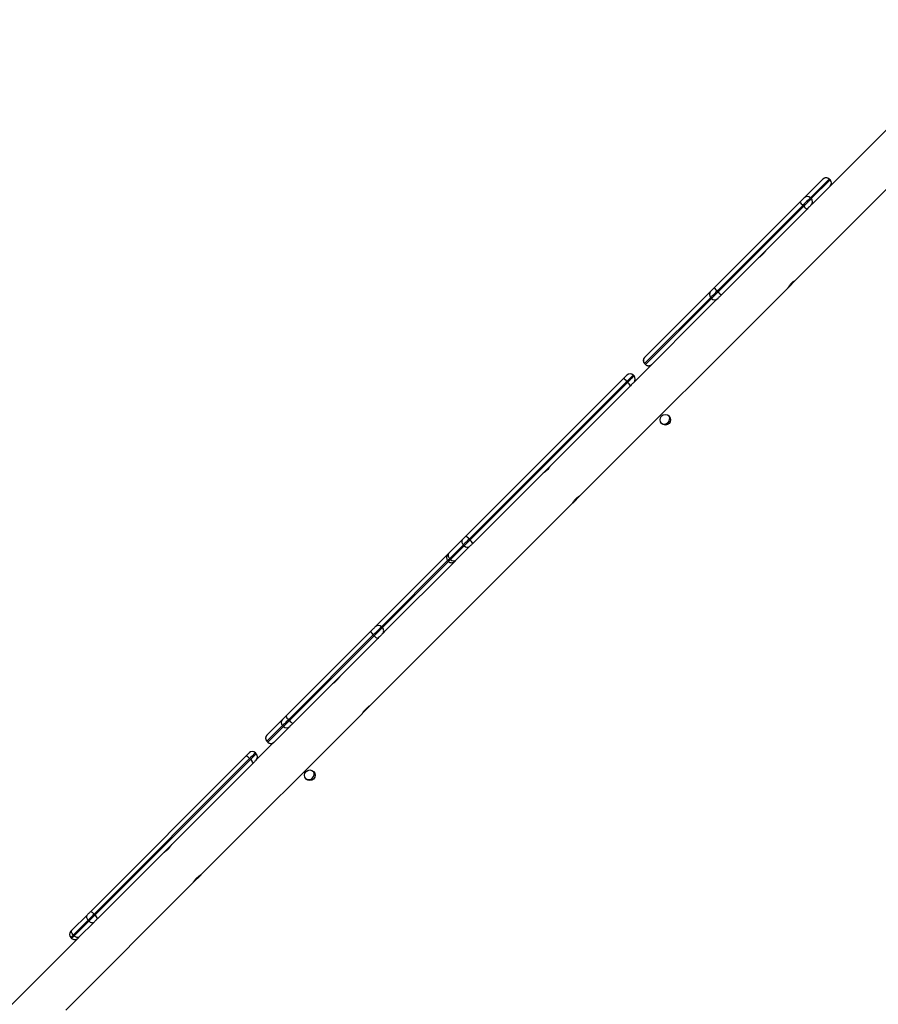
# Model space of a CAD drawing. Units: inches. Extents: x 1017 to 2977, y -622 to 349.
# Drawn here: x 1775 to 1843, y -145 to -66 of the extents above; entities that cross this region are included whole.
import ezdxf

# ---------------------------------------------------------------- set-up
doc = ezdxf.new("R2010")
doc.units = ezdxf.units.IN
doc.header["$MEASUREMENT"] = 0
doc.layers.add('VP-DIM', color=7, linetype='Continuous')
doc.layers.add('VP-HIC', color=6, linetype='Continuous')
doc.layers.add('VP-EQ', color=7, linetype='Continuous', true_color=0x8a3492)
doc.styles.get("Standard").update_dxf_attribs({"font": 'arial.ttf'})
doc.dimstyles.get("Standard").update_dxf_attribs({"dimtxt": 14, "dimasz": 20, "dimexe": 20, "dimexo": 50, "dimgap": 20, "dimtad": 0, "dimdec": 0, "dimzin": 0, "dimdsep": 46, "dimtxsty": 'Standard', "dimcen": -0.09, "dimadec": 0, "dimazin": 0, "dimtfac": 1, "dimtdec": 4, "dimtofl": 0, "dimtmove": 0, "dimatfit": 3, "dimfxl": 70, "dimfxlon": 1, "dimtolj": 1, "dimtzin": 0, "dimarcsym": 0})

# ---------------------------------------------------------------- blocks, each defined once
blk = doc.blocks.new('*D149')
at = {"layer": 'Defpoints', "color": 0}
for p in [(2664.269, 280.476), (1569.967, -164.454), (2664.269, -187.332)]:
    blk.add_point(p, dxfattribs=at)
at = {"layer": 'VP-DIM', "color": 0, "lineweight": -2}
for p, q in [((1569.967, 210.476), (1569.967, 300.476)), ((2664.269, 210.476), (2664.269, 300.476)), ((1589.967, 280.476), (2071.034, 280.476)), ((2644.269, 280.476), (2151.578, 280.476))]:
    blk.add_line(p, q, dxfattribs=at)
at = {"layer": 'VP-DIM', "color": 0}
for points in [[(1589.967, 283.809), (1589.967, 277.143), (1569.967, 280.476)], [(2644.269, 277.143), (2644.269, 283.809), (2664.269, 280.476)]]:
    blk.add_solid(points, dxfattribs=at)
at = {"layer": 'VP-DIM', "color": 0, "insert": (2111.306, 280.476), "char_height": 14, "attachment_point": 5}
blk.add_mtext('\\A1;1095', dxfattribs=at)
blk = doc.blocks.new('*D151')
at = {"layer": 'Defpoints', "color": 0}
for p in [(2815.263, 328.818), (1370.054, -187.354), (2815.263, -187.332)]:
    blk.add_point(p, dxfattribs=at)
at = {"layer": 'VP-DIM', "color": 0, "lineweight": -2}
for p, q in [((1370.054, 258.818), (1370.054, 348.818)), ((2815.263, 258.818), (2815.263, 348.818)), ((1390.054, 328.818), (2052.387, 328.818)), ((2795.263, 328.818), (2132.931, 328.818))]:
    blk.add_line(p, q, dxfattribs=at)
at = {"layer": 'VP-DIM', "color": 0}
for points in [[(1390.054, 332.152), (1390.054, 325.485), (1370.054, 328.818)], [(2795.263, 325.485), (2795.263, 332.152), (2815.263, 328.818)]]:
    blk.add_solid(points, dxfattribs=at)
at = {"layer": 'VP-DIM', "color": 0, "insert": (2092.659, 328.818), "char_height": 14, "attachment_point": 5}
blk.add_mtext('\\A1;1445', dxfattribs=at)
blk = doc.blocks.new('WD1581 _ _')
at = {"color": 7, "linetype": 'Continuous', "lineweight": 25}
for p, q in [((4114.285, 614.43), (4107.268, 607.413)), ((4105.955, 601.334), (4114.285, 609.664)), ((4106.619, 607.896), (4108.117, 609.394)), ((4108.612, 609.394), (4107.114, 607.896)), ((4108.612, 609.394), (4108.683, 609.323)), ((4108.683, 609.323), (4108.613, 609.394)), ((4107.185, 607.825), (4108.683, 609.323)), ((4107.114, 607.896), (4107.185, 607.825)), ((4099.426, 600.702), (4106.278, 607.554)), ((4106.506, 607.288), (4099.655, 600.436)), ((4099.726, 600.366), (4106.577, 607.217)), ((4106.843, 606.988), (4099.992, 600.137)), ((4106.506, 607.288), (4106.577, 607.217)), ((4107.268, 607.413), (4107.185, 607.33)), ((4088.731, 584.11), (4105.325, 600.704)), ((4105.326, 600.705), (4105.949, 601.328)), ((4093.854, 595.13), (4099.134, 600.41)), ((4099.136, 599.917), (4093.856, 594.637)), ((4099.136, 599.917), (4099.206, 599.846)), ((4099.655, 600.436), (4099.726, 600.366)), ((4099.451, 599.596), (4093.008, 593.153)), ((4093.927, 594.566), (4099.206, 599.846)), ((4099.7, 599.845), (4099.451, 599.596)), ((4093.852, 595.128), (4093.854, 595.13)), ((4093.852, 594.633), (4093.923, 594.563)), ((4093.856, 594.637), (4093.927, 594.566)), ((4093.008, 593.648), (4092.938, 593.719)), ((4079.551, 580.828), (4092.158, 593.435)), ((4092.432, 593.213), (4079.825, 580.606)), ((4079.896, 580.536), (4092.503, 593.143)), ((4092.724, 592.869), (4080.117, 580.262)), ((4092.432, 593.213), (4092.503, 593.143)), ((4071.891, 567.27), (4088.101, 583.48)), ((4088.102, 583.481), (4088.725, 584.104)), ((4078.196, 579.472), (4079.291, 580.567)), ((4079.825, 580.606), (4079.896, 580.536)), ((4079.362, 580.144), (4078.267, 579.049)), ((4078.338, 578.978), (4079.433, 580.073)), ((4079.857, 580.002), (4078.762, 578.907)), ((4079.362, 580.144), (4079.433, 580.073)), ((4072.321, 573.598), (4077.989, 579.266)), ((4078.67, 578.815), (4073.243, 573.388)), ((4078.104, 578.886), (4078.175, 578.815)), ((4078.267, 579.049), (4078.338, 578.978)), ((4065.174, 566.45), (4071.954, 573.23)), ((4072.815, 573.596), (4072.885, 573.525)), ((4073.243, 573.388), (4072.887, 573.032)), ((4072.161, 572.943), (4065.381, 566.163)), ((4065.452, 566.092), (4072.232, 572.872)), ((4072.52, 572.665), (4065.74, 565.884)), ((4072.161, 572.943), (4072.232, 572.872)), ((4071.265, 566.645), (4071.888, 567.267)), ((4058.394, 553.773), (4071.26, 566.639)), ((4063.653, 564.93), (4064.907, 566.184)), ((4065.381, 566.163), (4065.452, 566.092)), ((4065.423, 565.568), (4062.799, 562.944)), ((4064.907, 565.689), (4063.653, 564.435)), ((4063.724, 564.364), (4064.978, 565.618)), ((4064.907, 565.689), (4064.978, 565.618)), ((4065.473, 565.618), (4065.423, 565.568)), ((4063.653, 564.435), (4063.724, 564.364)), ((4063.653, 564.435), (4063.724, 564.364)), ((4063.653, 564.435), (4063.653, 564.435)), ((4063.724, 564.364), (4063.724, 564.364)), ((4049.535, 550.811), (4061.976, 563.252)), ((4062.271, 563.053), (4049.83, 550.611)), ((4049.9, 550.54), (4062.342, 562.982)), ((4062.271, 563.053), (4062.342, 562.982)), ((4062.799, 563.439), (4062.728, 563.509)), ((4062.542, 562.687), (4050.1, 550.245)), ((4057.765, 553.144), (4058.388, 553.767)), ((4047.568, 542.947), (4057.764, 553.143)), ((4048.08, 549.356), (4049.267, 550.544)), ((4049.83, 550.611), (4049.9, 550.54)), ((4049.355, 550.136), (4048.167, 548.948)), ((4048.238, 548.878), (4049.425, 550.065)), ((4049.833, 549.978), (4048.645, 548.79)), ((4049.355, 550.136), (4049.425, 550.065)), ((4047.968, 548.749), (4048.038, 548.678)), ((4048.167, 548.948), (4048.238, 548.878)), ((4048.533, 548.678), (4042.802, 542.947))]:
    blk.add_line(p, q, dxfattribs=at)
at = {"color": 8, "linetype": 'Continuous', "lineweight": 25}
for p, q in [((4108.613, 609.394), (4108.612, 609.394)), ((4108.683, 609.323), (4108.683, 609.323)), ((4093.856, 594.637), (4093.852, 594.633)), ((4093.923, 594.563), (4093.927, 594.566)), ((4078.104, 578.886), (4072.815, 573.596)), ((4072.885, 573.525), (4078.175, 578.815))]:
    blk.add_line(p, q, dxfattribs=at)
at = {"color": 7, "linetype": 'Continuous', "lineweight": 25, "flags": 128}
for points in [[(4106.278, 607.554), (4106.342, 607.618), (4106.404, 607.68), (4106.462, 607.739), (4106.514, 607.79), (4106.557, 607.834), (4106.59, 607.866), (4106.611, 607.887), (4106.619, 607.896)], [(4107.114, 607.896), (4107.099, 607.881), (4107.062, 607.843), (4107.004, 607.785), (4106.927, 607.708), (4106.835, 607.616), (4106.731, 607.513), (4106.62, 607.402), (4106.506, 607.288)], [(4106.577, 607.217), (4106.691, 607.331), (4106.802, 607.442), (4106.906, 607.546), (4106.998, 607.638), (4107.074, 607.714), (4107.133, 607.773), (4107.17, 607.81), (4107.185, 607.825)], [(4107.185, 607.33), (4107.177, 607.322), (4107.156, 607.301), (4107.123, 607.268), (4107.08, 607.225), (4107.028, 607.173), (4106.97, 607.115), (4106.907, 607.052), (4106.843, 606.988)], [(4099.134, 600.41), (4099.145, 600.421), (4099.165, 600.441), (4099.193, 600.47), (4099.229, 600.506), (4099.272, 600.549), (4099.32, 600.596), (4099.372, 600.648), (4099.426, 600.702)], [(4099.655, 600.436), (4099.559, 600.34), (4099.467, 600.248), (4099.381, 600.163), (4099.305, 600.087), (4099.241, 600.023), (4099.191, 599.972), (4099.155, 599.936), (4099.136, 599.917)], [(4099.206, 599.846), (4099.226, 599.866), (4099.261, 599.901), (4099.312, 599.952), (4099.376, 600.016), (4099.452, 600.092), (4099.537, 600.177), (4099.63, 600.269), (4099.726, 600.366)], [(4099.992, 600.137), (4099.938, 600.083), (4099.886, 600.031), (4099.838, 599.983), (4099.795, 599.94), (4099.759, 599.904), (4099.731, 599.876), (4099.711, 599.855), (4099.7, 599.845)], [(4092.158, 593.435), (4092.216, 593.493), (4092.271, 593.548), (4092.321, 593.597), (4092.364, 593.64), (4092.399, 593.675), (4092.424, 593.7), (4092.439, 593.715), (4092.443, 593.719)], [(4093.008, 593.153), (4093.004, 593.149), (4092.99, 593.135), (4092.964, 593.109), (4092.93, 593.075), (4092.887, 593.032), (4092.837, 592.982), (4092.782, 592.927), (4092.724, 592.869)], [(4079.291, 580.567), (4079.318, 580.594), (4079.346, 580.623), (4079.378, 580.654), (4079.411, 580.687), (4079.445, 580.721), (4079.48, 580.756), (4079.516, 580.792), (4079.551, 580.828)], [(4079.825, 580.606), (4079.762, 580.543), (4079.698, 580.48), (4079.636, 580.417), (4079.575, 580.356), (4079.516, 580.298), (4079.461, 580.242), (4079.409, 580.191), (4079.362, 580.144)], [(4079.433, 580.073), (4079.48, 580.12), (4079.532, 580.172), (4079.587, 580.227), (4079.646, 580.285), (4079.706, 580.346), (4079.769, 580.409), (4079.832, 580.472), (4079.896, 580.536)], [(4080.117, 580.262), (4080.081, 580.226), (4080.046, 580.191), (4080.01, 580.155), (4079.976, 580.121), (4079.943, 580.088), (4079.912, 580.057), (4079.883, 580.028), (4079.857, 580.002)], [(4078.104, 579.381), (4078.106, 579.382), (4078.112, 579.388), (4078.121, 579.398), (4078.135, 579.411), (4078.152, 579.428), (4078.172, 579.449), (4078.196, 579.472)], [(4077.989, 579.266), (4077.992, 579.268), (4077.992, 579.268)], [(4078.054, 579.318), (4078.045, 579.311), (4077.992, 579.268)], [(4078.557, 578.702), (4078.601, 578.755), (4078.607, 578.765)], [(4078.762, 578.907), (4078.738, 578.883), (4078.718, 578.863), (4078.701, 578.846), (4078.687, 578.832), (4078.678, 578.822), (4078.672, 578.817), (4078.67, 578.815)], [(4071.954, 573.23), (4072.018, 573.294), (4072.081, 573.358), (4072.142, 573.418), (4072.197, 573.473), (4072.244, 573.52), (4072.281, 573.558), (4072.308, 573.584), (4072.321, 573.598)], [(4072.815, 573.596), (4072.79, 573.571), (4072.743, 573.525), (4072.677, 573.458), (4072.593, 573.374), (4072.495, 573.277), (4072.388, 573.169), (4072.275, 573.057), (4072.161, 572.943)], [(4072.232, 572.872), (4072.346, 572.986), (4072.459, 573.099), (4072.566, 573.206), (4072.664, 573.304), (4072.747, 573.387), (4072.814, 573.454), (4072.861, 573.5), (4072.885, 573.525)], [(4072.887, 573.032), (4072.873, 573.018), (4072.847, 572.992), (4072.81, 572.954), (4072.762, 572.907), (4072.708, 572.853), (4072.647, 572.792), (4072.584, 572.729), (4072.52, 572.665)], [(4064.907, 566.184), (4064.914, 566.19), (4064.929, 566.205), (4064.953, 566.23), (4064.986, 566.262), (4065.025, 566.301), (4065.071, 566.347), (4065.121, 566.397), (4065.174, 566.45)], [(4065.381, 566.163), (4065.287, 566.068), (4065.198, 565.979), (4065.117, 565.898), (4065.047, 565.828), (4064.989, 565.77), (4064.946, 565.727), (4064.918, 565.7), (4064.907, 565.689)], [(4064.978, 565.618), (4064.989, 565.629), (4065.017, 565.657), (4065.06, 565.7), (4065.117, 565.757), (4065.188, 565.828), (4065.268, 565.908), (4065.357, 565.997), (4065.452, 566.092)], [(4065.74, 565.884), (4065.686, 565.831), (4065.636, 565.781), (4065.591, 565.736), (4065.551, 565.696), (4065.519, 565.664), (4065.495, 565.64), (4065.479, 565.624), (4065.473, 565.618)], [(4061.976, 563.252), (4062.033, 563.309), (4062.086, 563.362), (4062.132, 563.409), (4062.172, 563.448), (4062.202, 563.478), (4062.222, 563.499), (4062.232, 563.509), (4062.233, 563.509)], [(4062.799, 562.944), (4062.798, 562.943), (4062.788, 562.933), (4062.768, 562.913), (4062.737, 562.882), (4062.698, 562.843), (4062.651, 562.796), (4062.599, 562.744), (4062.542, 562.687)], [(4049.267, 550.544), (4049.241, 550.508), (4049.225, 550.464), (4049.22, 550.413), (4049.227, 550.358), (4049.244, 550.3), (4049.272, 550.243), (4049.309, 550.187), (4049.355, 550.136)], [(4049.267, 550.544), (4049.296, 550.572), (4049.327, 550.603), (4049.359, 550.635), (4049.393, 550.669), (4049.428, 550.704), (4049.464, 550.74), (4049.499, 550.776), (4049.535, 550.811)], [(4049.83, 550.611), (4049.767, 550.548), (4049.703, 550.485), (4049.64, 550.422), (4049.578, 550.359), (4049.518, 550.299), (4049.46, 550.241), (4049.405, 550.187), (4049.355, 550.136)], [(4049.425, 550.065), (4049.476, 550.116), (4049.531, 550.17), (4049.588, 550.228), (4049.649, 550.289), (4049.711, 550.351), (4049.774, 550.414), (4049.838, 550.478), (4049.9, 550.54)], [(4049.425, 550.065), (4049.477, 550.02), (4049.532, 549.983), (4049.59, 549.955), (4049.647, 549.937), (4049.702, 549.931), (4049.753, 549.936), (4049.797, 549.952), (4049.833, 549.978)], [(4050.1, 550.245), (4050.065, 550.21), (4050.029, 550.174), (4049.994, 550.139), (4049.959, 550.104), (4049.925, 550.07), (4049.892, 550.037), (4049.862, 550.006), (4049.833, 549.978)], [(4047.968, 549.244), (4047.969, 549.245), (4047.973, 549.25), (4047.982, 549.259), (4047.995, 549.271), (4048.011, 549.287), (4048.031, 549.307), (4048.054, 549.33), (4048.08, 549.356)], [(4048.167, 548.948), (4048.122, 549), (4048.084, 549.055), (4048.056, 549.113), (4048.039, 549.17), (4048.032, 549.225), (4048.037, 549.276), (4048.053, 549.32), (4048.08, 549.356)], [(4048.645, 548.79), (4048.609, 548.764), (4048.565, 548.748), (4048.515, 548.743), (4048.46, 548.75), (4048.402, 548.767), (4048.345, 548.795), (4048.289, 548.832), (4048.238, 548.878)], [(4048.645, 548.79), (4048.62, 548.764), (4048.597, 548.742), (4048.577, 548.722), (4048.561, 548.706), (4048.548, 548.693), (4048.539, 548.684), (4048.534, 548.679), (4048.533, 548.678)]]:
    blk.add_lwpolyline(points, dxfattribs=at)
at = {"color": 8, "linetype": 'Continuous', "lineweight": 25, "flags": 128}
for points in [[(4092.938, 593.719), (4092.931, 593.712), (4092.904, 593.686), (4092.859, 593.641), (4092.798, 593.579), (4092.721, 593.503), (4092.633, 593.414), (4092.535, 593.317), (4092.432, 593.213)], [(4092.503, 593.143), (4092.606, 593.246), (4092.704, 593.343), (4092.792, 593.432), (4092.869, 593.508), (4092.93, 593.57), (4092.975, 593.615), (4093.001, 593.641), (4093.008, 593.648)], [(4078.057, 579.319), (4078.042, 579.309), (4077.989, 579.266)], [(4078.267, 579.049), (4078.225, 579.007), (4078.189, 578.97), (4078.159, 578.94), (4078.135, 578.916), (4078.118, 578.899), (4078.107, 578.889), (4078.104, 578.886)], [(4078.175, 578.815), (4078.178, 578.818), (4078.188, 578.828), (4078.206, 578.845), (4078.229, 578.869), (4078.26, 578.9), (4078.296, 578.936), (4078.338, 578.978)], [(4078.555, 578.7), (4078.598, 578.753), (4078.606, 578.764)], [(4062.728, 563.509), (4062.727, 563.508), (4062.709, 563.491), (4062.673, 563.454), (4062.619, 563.4), (4062.549, 563.331), (4062.466, 563.247), (4062.372, 563.154), (4062.271, 563.053)], [(4062.342, 562.982), (4062.443, 563.083), (4062.537, 563.177), (4062.62, 563.26), (4062.69, 563.33), (4062.744, 563.384), (4062.78, 563.42), (4062.797, 563.437), (4062.799, 563.439)], [(4048.167, 548.948), (4048.121, 548.902), (4048.08, 548.862), (4048.045, 548.826), (4048.016, 548.797), (4047.994, 548.775), (4047.978, 548.759), (4047.969, 548.751), (4047.968, 548.749)], [(4048.038, 548.678), (4048.04, 548.68), (4048.049, 548.689), (4048.064, 548.704), (4048.087, 548.727), (4048.116, 548.756), (4048.151, 548.791), (4048.192, 548.832), (4048.238, 548.878)]]:
    blk.add_lwpolyline(points, dxfattribs=at)
at = {"color": 7, "linetype": 'Continuous', "lineweight": 25}
for centre in [(4095.512, 590.145), (4067.086, 561.72)]:
    blk.add_circle(centre, 0.425, dxfattribs=at)
for centre, radius, start, end in [((4108.365, 609.146), 0.35, 44.98434, 134.98668), ((4108.365, 609.146), 0.35, 45, 135), ((4108.436, 609.076), 0.35, 315, 45), ((4108.436, 609.075), 0.35, 315.0171, 45.00498), ((4106.867, 607.648), 0.35, 44.98965, 134.98275), ((4106.938, 607.577), 0.35, 315.0184, 45.01473), ((4107.283, 608.187), 1.188, 212.21383, 229.1952), ((4107.477, 607.994), 1.189, 220.80443, 237.78297), ((4100.431, 601.336), 1.188, 212.21507, 229.20576), ((4099.381, 600.164), 0.349, 135.19439, 225.19325), ((4100.625, 601.142), 1.188, 220.79289, 237.78435), ((4099.454, 600.092), 0.349, 224.81592, 314.80615), ((4094.1, 594.881), 0.35, 135, 225), ((4094.102, 594.885), 0.349, 135.18567, 225.1909), ((4094.17, 594.81), 0.35, 225, 315), ((4094.174, 594.812), 0.349, 224.80814, 314.81389), ((4092.69, 593.472), 0.35, 45, 135), ((4092.761, 593.401), 0.35, 315, 45), ((4091.768, 592.671), 0.858, 39.20717, 62.89129), ((4091.962, 592.479), 0.856, 27.09023, 50.80765), ((4095.412, 590.245), 0.45, 244.22974, 25.81318), ((4079.551, 580.393), 0.313, 146.17095, 232.96007), ((4079.16, 580.064), 0.858, 39.20938, 62.88833), ((4079.354, 579.872), 0.856, 27.08964, 50.80824), ((4078.456, 579.298), 0.313, 146.19695, 232.93407), ((4079.683, 580.262), 0.313, 217.06876, 303.80089), ((4078.352, 579.133), 0.35, 135, 225), ((4078.422, 579.062), 0.35, 225, 315), ((4078.588, 579.167), 0.313, 217.06876, 303.80089), ((4072.513, 573.415), 0.589, 198.27504, 233.33385), ((4072.567, 573.35), 0.349, 44.79953, 134.79543), ((4072.64, 573.278), 0.349, 315.19396, 45.20485), ((4072.705, 573.224), 0.589, 216.68171, 251.70624), ((4065.155, 565.936), 0.35, 135.01896, 225.00312), ((4065.733, 566.635), 0.589, 198.2743, 233.33403), ((4065.925, 566.444), 0.59, 216.69982, 251.69714), ((4065.226, 565.865), 0.35, 224.99169, 314.98761), ((4063.901, 564.682), 0.35, 135, 225), ((4063.901, 564.682), 0.35, 135.00235, 225.00869), ((4063.971, 564.611), 0.35, 225, 315), ((4063.972, 564.611), 0.35, 224.99191, 314.98705), ((4061.854, 562.755), 0.512, 35.54002, 76.2573), ((4062.481, 563.262), 0.35, 45, 135), ((4062.044, 562.565), 0.512, 13.7449, 54.46252), ((4062.551, 563.191), 0.35, 315, 45), ((4066.986, 561.82), 0.45, 244.22978, 25.81315), ((4049.413, 550.314), 0.512, 35.52876, 76.25996), ((4049.603, 550.124), 0.512, 13.74489, 54.46253), ((4048.215, 548.996), 0.35, 135, 225), ((4048.286, 548.926), 0.35, 225, 315)]:
    blk.add_arc(centre, radius, start, end, dxfattribs=at)
for points, knots in [([(4103.572, 603.715), (4103.572, 603.716), (4103.576, 603.722), (4103.556, 603.688), (4103.512, 603.617), (4103.441, 603.516), (4103.347, 603.403), (4103.238, 603.296), (4103.129, 603.207), (4103.03, 603.139), (4102.963, 603.097), (4102.933, 603.08), (4102.94, 603.084), (4102.941, 603.084)], [0, 0, 0, 0, 0.031543, 0.135051, 0.239607, 0.347408, 0.455801, 0.560955, 0.66413, 0.769585, 0.878069, 0.98569, 1, 1, 1, 1]), ([(4105.324, 600.705), (4105.324, 600.705), (4105.323, 600.703), (4105.349, 600.748), (4105.4, 600.828), (4105.479, 600.934), (4105.578, 601.047), (4105.688, 601.15), (4105.796, 601.233), (4105.886, 601.294), (4105.948, 601.331), (4105.952, 601.334), (4105.955, 601.335)], [0, 0, 0, 0, 0.0602501, 0.1636973, 0.2691879, 0.3776601, 0.4854558, 0.5897385, 0.6932208, 0.7997476, 0.9085386, 1, 1, 1, 1]), ([(4086.347, 586.49), (4086.348, 586.492), (4086.352, 586.498), (4086.332, 586.464), (4086.288, 586.393), (4086.217, 586.292), (4086.122, 586.179), (4086.014, 586.072), (4085.905, 585.983), (4085.806, 585.915), (4085.739, 585.873), (4085.709, 585.856), (4085.716, 585.86), (4085.716, 585.86)], [0, 0, 0, 0, 0.031544, 0.13505, 0.239617, 0.347404, 0.455819, 0.560975, 0.664129, 0.769585, 0.87807, 0.985693, 1, 1, 1, 1]), ([(4088.1, 583.481), (4088.099, 583.481), (4088.098, 583.479), (4088.125, 583.523), (4088.176, 583.604), (4088.254, 583.71), (4088.354, 583.823), (4088.464, 583.925), (4088.571, 584.009), (4088.662, 584.07), (4088.723, 584.107), (4088.728, 584.109), (4088.73, 584.111)], [0, 0, 0, 0, 0.060251, 0.163705, 0.269185, 0.377658, 0.485477, 0.589734, 0.693218, 0.799746, 0.908538, 1, 1, 1, 1]), ([(4069.509, 569.652), (4069.509, 569.653), (4069.513, 569.659), (4069.493, 569.625), (4069.449, 569.554), (4069.378, 569.453), (4069.283, 569.34), (4069.175, 569.233), (4069.066, 569.144), (4068.967, 569.076), (4068.9, 569.034), (4068.87, 569.017), (4068.877, 569.021), (4068.877, 569.021)], [0, 0, 0, 0, 0.0311957, 0.1347824, 0.2394315, 0.3472748, 0.4557626, 0.5610013, 0.6642338, 0.7697861, 0.8783575, 0.9860562, 1, 1, 1, 1]), ([(4071.89, 567.271), (4071.891, 567.271), (4071.897, 567.275), (4071.863, 567.255), (4071.792, 567.211), (4071.691, 567.14), (4071.578, 567.045), (4071.471, 566.937), (4071.382, 566.828), (4071.314, 566.729), (4071.272, 566.662), (4071.255, 566.632), (4071.259, 566.639), (4071.259, 566.639)], [0, 0, 0, 0, 0.031196, 0.134782, 0.239436, 0.347286, 0.455757, 0.561013, 0.664249, 0.769794, 0.878357, 0.986055, 1, 1, 1, 1]), ([(4056.01, 556.153), (4056.011, 556.155), (4056.014, 556.16), (4055.995, 556.126), (4055.951, 556.056), (4055.879, 555.955), (4055.785, 555.842), (4055.676, 555.735), (4055.567, 555.646), (4055.469, 555.577), (4055.402, 555.536), (4055.371, 555.518), (4055.378, 555.522), (4055.379, 555.523)], [0, 0, 0, 0, 0.0315432, 0.1350483, 0.2396147, 0.3474004, 0.4558146, 0.5609708, 0.6641231, 0.7695777, 0.8780777, 0.9856934, 1, 1, 1, 1]), ([(4057.763, 553.144), (4057.762, 553.143), (4057.761, 553.141), (4057.787, 553.186), (4057.839, 553.266), (4057.917, 553.373), (4058.017, 553.485), (4058.127, 553.588), (4058.234, 553.672), (4058.325, 553.733), (4058.386, 553.769), (4058.391, 553.772), (4058.393, 553.773)], [0, 0, 0, 0, 0.060251, 0.163705, 0.269185, 0.377658, 0.485476, 0.589735, 0.693218, 0.799745, 0.908538, 1, 1, 1, 1])]:
    blk.add_open_spline(points, degree=3, knots=knots, dxfattribs=at)
blk = doc.blocks.new('WD1581 2D__')
at = {"layer": 'VP-HIC', "color": 0}
blk.add_blockref('WD1581 _ _', (-2269.224, -688.401), dxfattribs=at)

msp = doc.modelspace()

# ---------------------------------------------------------------- block references
at = {"layer": 'VP-EQ', "color": 0}
msp.add_blockref('WD1581 2D__', (0, 0), dxfattribs=at)

# ---------------------------------------------------------------- dimensions: what is measured, and where the dimension line sits
at = {"layer": 'VP-DIM', "color": 0}
dim = msp.add_linear_dim(base=(2815.263, 328.818), p1=(1370.054, -187.354), p2=(2815.263, -187.332), dimstyle='Standard', dxfattribs=at)
dim.commit()
dim.dimension.update_dxf_attribs({"geometry": '*D151', "text_midpoint": (2092.659, 328.818)})
dim = msp.add_linear_dim(base=(2664.269, 280.476), p1=(1569.967, -164.454), p2=(2664.269, -187.332), text='1095', dimstyle='Standard', dxfattribs=at)
dim.commit()
dim.dimension.update_dxf_attribs({"geometry": '*D149', "text_midpoint": (2111.306, 280.476), "dimtype": 160})

doc.saveas('drawing.dxf')
